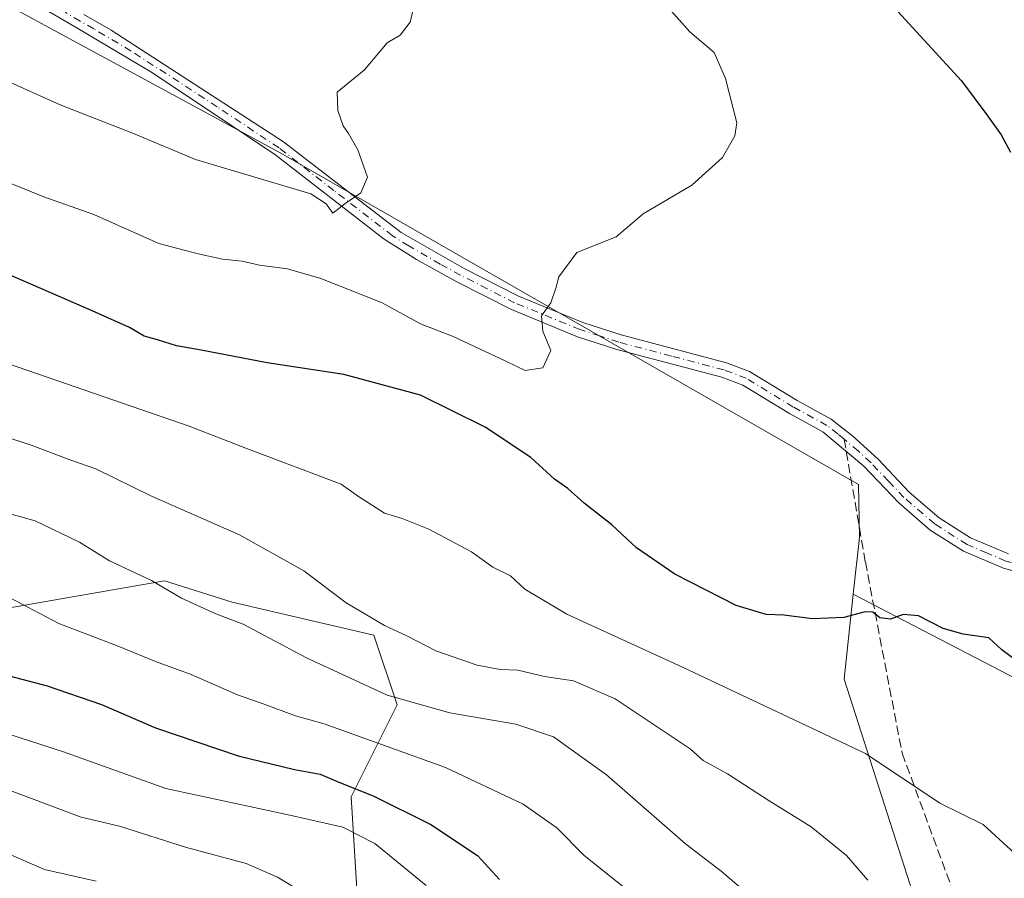
# Model space of a CAD drawing. Units: metres. Extents: x 589998 to 593437, y 4759095 to 4761456.
# Drawn here: x 592039 to 592216, y 4759748 to 4759903 of the extents above; entities that cross this region are included whole.
import ezdxf

# ---------------------------------------------------------------- set-up
doc = ezdxf.new("R2010")
doc.units = ezdxf.units.M
doc.header["$MEASUREMENT"] = 0
doc.linetypes.add('DGN Style 3', pattern=[2.307223458686699, 1.648016756204785, -0.6592067024819142])
doc.linetypes.add('DGN Style 4', pattern=[2.6384748266838614, 1.318413404963828, -0.6592067024819142, 0.001648016756204785, -0.6592067024819142])
for name, color, linetype, lineweight in [('Arbolado forestal CxS', 92, 'Continuous', 0), ('Camino Cxs', 7, 'Continuous', 0), ('Camino eje', 30, 'DGN Style 4', 13), ('Curva de nivel maestra', 30, 'Continuous', 30), ('Curva de nivel normal', 30, 'Continuous', 0), ('Senda', 7, 'DGN Style 3', 0), ('Senda no paivmentada conexión', 7, 'DGN Style 3', 0)]:
    doc.layers.add(name, color=color, linetype=linetype, lineweight=lineweight)

# ---------------------------------------------------------------- blocks, each defined once
blk = doc.blocks.new('*U30')
at = {"layer": 'Camino Cxs', "color": 7, "linetype": 'Continuous', "lineweight": 0}
for points in [[(592222.6300999997, 4759802.0101, 619.0483999999997), (592215.4501, 4759804.0101, 619.1603000000032), (592208.2801000001, 4759807.040100001, 618.4339000000036), (592202.2801000001, 4759810.870100001, 621.3843999999954), (592196.6300999997, 4759815.7301, 617.8479999999981), (592190.3501000004, 4759822.3201, 620.704899999997), (592182.9700999996, 4759828.540100001, 614.1328000000067), (592176.9901000002, 4759831.800100001, 614.0041999999958), (592168.6300999997, 4759836.920100001, 608.6858000000066), (592164.8201000001, 4759838.350099999, 608.8899999999994), (592145.9401000004, 4759843.3301, 621.7483000000066), (592138.8901000004, 4759845.620100001, 622.077900000004), (592127.0100999996, 4759850.5001, 621.3656999999948), (592117.2200999996, 4759855.4801, 623.869000000006), (592109.9301000005, 4759859.5101, 623.8573000000034), (592104.1401000004, 4759863.1501, 623.6686999999947), (592084.4600999998, 4759878.470100001, 624.828999999998), (592062.2301000003, 4759893.2401, 629.6974000000046), (592048.8201000001, 4759901.190099999, 635.0388999999996), (592040.4501, 4759906.050100001, 636.903999999995)], [(592050.1901000004, 4759903.540100001, 635.4986999999965), (592055.1101000002, 4759900.7401, 632.792300000001), (592086.0301000001, 4759880.690099999, 627.2982000000047), (592107.1901000004, 4759864.390100001, 627.0862999999954), (592118.5100999996, 4759857.870100001, 624.1233999999968), (592128.1501000002, 4759852.9801, 622.6257999999943), (592139.8300999999, 4759848.1801, 622.3098000000027), (592146.7100999998, 4759845.940099999, 622.6695999999939), (592165.6501000002, 4759840.950099999, 607.5142000000051), (592169.8300999999, 4759839.380100001, 609.8013999999966), (592178.3501000004, 4759834.1601, 615.671199999997), (592184.4700999996, 4759830.8201, 615.3074000000051), (592188.4001000002, 4759827.7401, 614.3812999999936), (592192.9401000004, 4759823.600099999, 625.0632000000041), (592198.5100999996, 4759817.700099999, 619.0988999999972), (592203.9101, 4759813.0601, 622.579899999997), (592209.5500999996, 4759809.460100001, 622.6065999999992), (592216.3501000004, 4759806.5801, 623.180600000007)]]:
    blk.add_polyline3d(points, dxfattribs=at)

msp = doc.modelspace()

# ---------------------------------------------------------------- linework, layer by layer
at = {"layer": 'Arbolado forestal CxS', "color": 92, "linetype": 'Continuous', "lineweight": 0}
for points in [[(591752.4288999997, 4760049.7663, 629.5910000000003), (591767.4159000004, 4760044.617900001, 629.722099999999), (591780.9946999997, 4760030.863299999, 627.467499999999), (591878.5314999997, 4759962.5955, 620.7583000000013), (591911.8293000003, 4759958.2523, 620.5599999999977), (591933.5444999998, 4759951.013300001, 620.479600000006), (592000.1401000004, 4759924.954500001, 618.2100000000064), (592085.5553000001, 4759878.627499999, 611.2455000000045), (592189.3881000001, 4759819.044299999, 601.914300000004), (592189.5500999996, 4759809.5153, 601.4775999999983), (592188.4506999999, 4759799.3299, 600.8488999999972)], [(591752.4288999997, 4760049.7663, 629.5910000000003), (591767.4159000004, 4760044.617900001, 629.722099999999), (591780.9946999997, 4760030.863299999, 627.467499999999), (591878.5314999997, 4759962.5955, 620.7583000000013), (591911.8293000003, 4759958.2523, 620.5599999999977), (591933.5444999998, 4759951.013300001, 620.479600000006), (592000.1401000004, 4759924.954500001, 618.2100000000064), (592085.5553000001, 4759878.627499999, 611.2455000000045), (592189.3881000001, 4759819.044299999, 601.914300000004), (592189.5500999996, 4759809.5153, 601.4775999999983), (592188.4506999999, 4759799.3299, 600.8488999999972)], [(591838.3649000004, 4759945.517300001, 609.1993999999977), (591907.8283000002, 4759896.470100001, 597.0285000000003), (591922.6952999998, 4759881.348099999, 592.6491999999998), (591949.4121000003, 4759858.1055, 588.0902999999962), (591992.6655000001, 4759818.156099999, 577.3698000000004), (592006.4360999997, 4759799.9889, 574.8181999999942), (592032.6319000004, 4759796.161900001, 578.5776000000042), (592064.6804999998, 4759801.733899999, 585.6416999999929), (592076.8230999997, 4759797.911699999, 586.0583999999944), (592102.3038999997, 4759791.9813, 589.1483000000007), (592106.4836999997, 4759779.443700001, 584.8065999999963), (592098.1895000003, 4759762.891100001, 574.1637999999948), (592099.9206999998, 4759735.5987, 564.1301999999996), (592111.3476999998, 4759718.1897, 562.6883999999991), (592129.3535000002, 4759714.1885, 567.4272000000057), (592154.3624999998, 4759706.1853, 571.6857000000019), (592163.3655000003, 4759696.182499999, 570.2847999999941), (592166.3658999996, 4759668.172900001, 562.1538), (592199.4303000001, 4759627.8651, 563.071299999996), (592219.1655000001, 4759606.365700001, 552.8852000000043)], [(591838.3649000004, 4759945.517300001, 609.1993999999977), (591907.8283000002, 4759896.470100001, 597.0285000000003), (591922.6952999998, 4759881.348099999, 592.6491999999998), (591949.4121000003, 4759858.1055, 588.0902999999962), (591992.6655000001, 4759818.156099999, 577.3698000000004), (592006.4360999997, 4759799.9889, 574.8181999999942), (592032.6319000004, 4759796.161900001, 578.5776000000042), (592064.6804999998, 4759801.733899999, 585.6416999999929), (592076.8230999997, 4759797.911699999, 586.0583999999944), (592102.3038999997, 4759791.9813, 589.1483000000007), (592106.4836999997, 4759779.443700001, 584.8065999999963), (592098.1895000003, 4759762.891100001, 574.1637999999948), (592099.9206999998, 4759735.5987, 564.1301999999996), (592111.3476999998, 4759718.1897, 562.6883999999991), (592129.3535000002, 4759714.1885, 567.4272000000057), (592154.3624999998, 4759706.1853, 571.6857000000019), (592163.3655000003, 4759696.182499999, 570.2847999999941), (592166.3658999996, 4759668.172900001, 562.1538), (592199.4303000001, 4759627.8651, 563.071299999996)], [(592225.8103, 4759779.931299999, 599.6346999999951), (592188.4506999999, 4759799.3299, 600.8488999999972), (592189.5500999996, 4759809.5153, 601.4775999999983), (592189.3881000001, 4759819.044299999, 601.914300000004), (592085.5553000001, 4759878.627499999, 611.2455000000045), (592000.1401000004, 4759924.954500001, 618.2100000000064)], [(592000.1401000004, 4759924.954500001, 618.2100000000064), (592085.5553000001, 4759878.627499999, 611.2455000000045), (592189.3881000001, 4759819.044299999, 601.914300000004), (592189.5500999996, 4759809.5153, 601.4775999999983), (592188.4506999999, 4759799.3299, 600.8488999999972), (592186.8028999995, 4759784.0551, 598.3990999999951), (592202.2301000003, 4759736.019500001, 589.5820999999996), (592232.4039000003, 4759658.4871, 573.1803999999975), (592199.4303000001, 4759627.8651, 563.071299999996), (592166.3658999996, 4759668.172900001, 562.1538), (592163.3655000003, 4759696.182499999, 570.2847999999941), (592154.3624999998, 4759706.1853, 571.6857000000019), (592129.3535000002, 4759714.1885, 567.4272000000057), (592111.3476999998, 4759718.1897, 562.6883999999991), (592099.9206999998, 4759735.5987, 564.1301999999996), (592098.1895000003, 4759762.891100001, 574.1637999999948), (592106.4836999997, 4759779.443700001, 584.8065999999963), (592102.3038999997, 4759791.9813, 589.1483000000007), (592076.8230999997, 4759797.911699999, 586.0583999999944), (592064.6804999998, 4759801.733899999, 585.6416999999929), (592032.6319000004, 4759796.161900001, 578.5776000000042)], [(592219.1655000001, 4759606.365700001, 552.8852000000043), (592199.4303000001, 4759627.8651, 563.071299999996), (592232.4039000003, 4759658.4871, 573.1803999999975), (592202.2301000003, 4759736.019500001, 589.5820999999996), (592186.8028999995, 4759784.0551, 598.3990999999951), (592188.4506999999, 4759799.3299, 600.8488999999972), (592225.8103, 4759779.931299999, 599.6346999999951)], [(592188.4506999999, 4759799.3299, 600.8488999999972), (592186.8028999995, 4759784.0551, 598.3990999999951), (592202.2301000003, 4759736.019500001, 589.5820999999996), (592232.4039000003, 4759658.4871, 573.1803999999975), (592199.4303000001, 4759627.8651, 563.071299999996)], [(592188.4506999999, 4759799.3299, 600.8488999999972), (592186.8028999995, 4759784.0551, 598.3990999999951), (592202.2301000003, 4759736.019500001, 589.5820999999996), (592232.4039000003, 4759658.4871, 573.1803999999975), (592199.4303000001, 4759627.8651, 563.071299999996)], [(592188.4506999999, 4759799.3299, 600.8488999999972), (592225.8103, 4759779.931299999, 599.6346999999951), (592253.9785000002, 4759766.8533, 599.4106000000029), (592286.1712999997, 4759755.7871, 599.4735999999976), (592312.2703, 4759730.215700001, 598.2428999999975), (592340.1930999998, 4759732.583699999, 599.4164000000019), (592355.8969000002, 4759733.485099999, 600.3276999999945), (592371.3035000004, 4759734.3693, 600.460500000001), (592401.4855000004, 4759715.806299999, 601.7139000000025), (592453.0855, 4759708.4001, 604.2669000000024)]]:
    msp.add_polyline3d(points, dxfattribs=at)
at = {"layer": 'Camino Cxs', "color": 7, "linetype": 'Continuous', "lineweight": 0}
for points in [[(592222.6300999997, 4759802.0101, 619.0483999999997), (592215.4501, 4759804.0101, 619.1603000000032), (592208.2801000001, 4759807.040100001, 618.4339000000036), (592202.2801000001, 4759810.870100001, 621.3843999999954), (592196.6300999997, 4759815.7301, 617.8479999999981), (592190.3501000004, 4759822.3201, 620.704899999997), (592182.9700999996, 4759828.540100001, 614.1328000000067), (592176.9901000002, 4759831.800100001, 614.0041999999958), (592168.6300999997, 4759836.920100001, 608.6858000000066), (592164.8201000001, 4759838.350099999, 608.8899999999994), (592145.9401000004, 4759843.3301, 621.7483000000066), (592138.8901000004, 4759845.620100001, 622.077900000004), (592127.0100999996, 4759850.5001, 621.3656999999948), (592117.2200999996, 4759855.4801, 623.869000000006), (592109.9301000005, 4759859.5101, 623.8573000000034), (592104.1401000004, 4759863.1501, 623.6686999999947), (592084.4600999998, 4759878.470100001, 624.828999999998), (592062.2301000003, 4759893.2401, 629.6974000000046), (592048.8201000001, 4759901.190099999, 635.0388999999996), (592040.4501, 4759906.050100001, 636.903999999995)], [(592050.1901000004, 4759903.540100001, 635.4986999999965), (592055.1101000002, 4759900.7401, 632.792300000001), (592086.0301000001, 4759880.690099999, 627.2982000000047), (592107.1901000004, 4759864.390100001, 627.0862999999954), (592118.5100999996, 4759857.870100001, 624.1233999999968), (592128.1501000002, 4759852.9801, 622.6257999999943), (592139.8300999999, 4759848.1801, 622.3098000000027), (592146.7100999998, 4759845.940099999, 622.6695999999939), (592165.6501000002, 4759840.950099999, 607.5142000000051), (592169.8300999999, 4759839.380100001, 609.8013999999966), (592178.3501000004, 4759834.1601, 615.671199999997), (592184.4700999996, 4759830.8201, 615.3074000000051), (592188.4001000002, 4759827.7401, 614.3812999999936), (592192.9401000004, 4759823.600099999, 625.0632000000041), (592198.5100999996, 4759817.700099999, 619.0988999999972), (592203.9101, 4759813.0601, 622.579899999997), (592209.5500999996, 4759809.460100001, 622.6065999999992), (592216.3501000004, 4759806.5801, 623.180600000007)]]:
    msp.add_polyline3d(points, dxfattribs=at)
at = {"layer": 'Camino eje', "color": 30, "linetype": 'DGN Style 4', "lineweight": 13}
for points in [[(592186.8098999998, 4759827.192100001, 612.6463999999978), (592185.6851000004, 4759828.140100001, 613.0771999999997), (592183.7200999996, 4759829.6801, 614.8169000000053), (592177.6700999998, 4759832.9801, 614.921100000007), (592169.2301000003, 4759838.1501, 608.9008999999933), (592165.2351000002, 4759839.6501, 608.1818000000058), (592155.7651000004, 4759842.145099999, 610.2571999999927), (592146.3251, 4759844.6351, 622.218599999993), (592142.8850999996, 4759845.755100001, 623.0914000000049), (592139.3601000002, 4759846.9001, 622.0405000000028), (592127.5800999999, 4759851.7401, 621.9765000000043), (592122.6851000004, 4759854.2301, 623.6465999999928), (592117.8651000002, 4759856.675100001, 623.9036999999954), (592114.2200999996, 4759858.690099999, 624.2955999999976), (592108.5601000004, 4759861.950099999, 625.8359999999957), (592105.6651, 4759863.770099999, 625.476999999999), (592095.0850999998, 4759871.920100001, 622.7841999999946), (592085.2451, 4759879.5801, 625.885500000004), (592074.1300999997, 4759886.965100001, 629.7847000000038), (592058.6700999998, 4759896.9901, 628.9695000000065), (592051.9650999998, 4759900.965100001, 633.6569000000018), (592049.5050999997, 4759902.3651, 635.4195000000036), (592046.8051000005, 4759903.965100001, 636.6708999999975)], [(592276.2451, 4759803.735099999, 618.6111999999994), (592270.9851000002, 4759803.0551, 613.4036999999954), (592263.5551000005, 4759802.0251, 609.1285999999964), (592258.3750999998, 4759801.6251, 614.4138999999996), (592248.3151000004, 4759801.0251, 624.2639000000054), (592243.3251, 4759800.8201, 624.5960999999952), (592240.0201000003, 4759800.940099999, 622.9744999999966), (592236.8400999998, 4759801.0601, 620.1146000000008), (592230.0900999998, 4759801.8751, 615.6943000000028), (592222.9501, 4759803.335100001, 620.3157999999967), (592219.4901000002, 4759804.295100001, 621.4468000000053), (592215.9001000002, 4759805.295100001, 621.1910999999964), (592212.5000999998, 4759806.735099999, 620.1021999999939), (592208.9151, 4759808.2501, 620.454899999997), (592203.0950999996, 4759811.965100001, 621.6909000000014), (592197.5701000001, 4759816.715100001, 618.2192000000068), (592194.7851, 4759819.665100001, 622.5755999999965), (592191.6451000003, 4759822.960100001, 623.2758999999933), (592189.3750999998, 4759825.030099999, 617.6270999999979), (592186.8098999998, 4759827.192100001, 612.6463999999978)]]:
    msp.add_polyline3d(points, dxfattribs=at)
at = {"layer": 'Curva de nivel maestra', "color": 30, "linetype": 'Continuous', "lineweight": 30, "flags": 128}
for points, elevation in [([(592195.8300000001, 4759904.790100001), (592207.8799999999, 4759891.6601), (592212.4699999997, 4759885.540100001), (592215.0300000003, 4759881.9001), (592216.7300000004, 4759878.800100001)], 600), ([(592218.29, 4759786.970100001), (592215.1699999999, 4759789.350099999), (592212.8200000003, 4759791.5001), (592208.2100000001, 4759792.140100001), (592204.6100000005, 4759793.1501), (592200.1500000004, 4759795.420100001), (592197.4199999999, 4759795.6501), (592195.1600000003, 4759794.8101), (592193.2400000002, 4759795.100099999), (592191.9900000002, 4759796.120100001), (592190.5700000003, 4759796.1801), (592186.7699999996, 4759795.1501), (592181.1399999997, 4759794.870100001), (592175.9500000002, 4759795.530099999), (592172.8099999996, 4759795.6601), (592167.4299999997, 4759797.270099999), (592156.4100000003, 4759802.940099999), (592149.4800000004, 4759807.6601), (592145.0700000003, 4759811.8301), (592140.1100000005, 4759815.700099999), (592137.1699999999, 4759818.3201), (592134.7800000003, 4759820.030099999), (592130.4800000004, 4759823.880100001), (592122.3200000003, 4759829.390100001), (592110.7000000002, 4759835.100099999), (592096.8899999997, 4759838.8101), (592083.0899999999, 4759840.9101), (592071.2699999996, 4759843.220100001), (592066.8099999996, 4759843.960100001), (592063.4199999999, 4759845.040100001), (592061.0099999999, 4759845.710100001), (592058.3499999996, 4759847.270099999), (592051.0999999996, 4759850.4901), (592024.9800000004, 4759861.870100001)], 600), ([(592034.4299999997, 4759785.2301), (592043.5800000001, 4759782.870100001), (592053.3700000001, 4759779.5001), (592063.0599999996, 4759775.3201), (592077.8799999999, 4759770.280099999), (592088.04, 4759767.780099999), (592092.6600000003, 4759766.9901), (592096.0099999999, 4759765.5101), (592102.1699999999, 4759763.090100001), (592112.5499999998, 4759757.920100001), (592120.8899999997, 4759752.350099999), (592124.8799999999, 4759748.040100001)], 575)]:
    msp.add_lwpolyline(points, dxfattribs=dict(at, elevation=elevation))
at = {"layer": 'Curva de nivel normal', "color": 30, "linetype": 'Continuous', "lineweight": 0, "flags": 128}
for points, elevation in [([(592006.1100000005, 4759906.84), (592018.29, 4759901.359999999), (592035.7800000003, 4759891.850000001), (592045.9400000004, 4759887.34), (592059.0999999996, 4759882.180000001), (592070.2100000001, 4759877.49), (592090.9600000001, 4759871.33), (592093.75, 4759869.51), (592094.9199999999, 4759867.83), (592097.0700000003, 4759869.5), (592099.9800000004, 4759871.5), (592101.1299999999, 4759874.300000001), (592099.4400000004, 4759879.24), (592097.7599999999, 4759882.16), (592096.7699999996, 4759883.51), (592095.79, 4759886.32), (592095.7000000002, 4759889.59), (592100.6100000005, 4759893.630000001), (592104.6900000004, 4759898.449999999), (592107.04, 4759899.83), (592108.79, 4759902.17), (592110.0899999999, 4759907.5)], 610), ([(592036.6200000001, 4759873.350000001), (592042.9500000002, 4759870.75), (592051.9500000002, 4759867.619999999), (592063.6600000003, 4759862.4), (592070.7400000002, 4759860.52), (592075.0700000003, 4759859.560000001), (592078.6500000004, 4759859.180000001), (592081.7400000002, 4759858.5), (592086.7699999996, 4759857.82), (592092.7800000003, 4759856.09), (592103.7999999998, 4759851.74), (592110.6799999997, 4759847.92), (592116.5599999996, 4759845.65), (592126, 4759841.24), (592129.4800000004, 4759839.529999999), (592132.6799999997, 4759840.02), (592134.0800000001, 4759843.130000001), (592132.6900000004, 4759846.619999999), (592132.4199999999, 4759849.380000001), (592134.0800000001, 4759851.710000001), (592134.9800000004, 4759854.350000001), (592135.5099999999, 4759856.380000001), (592138.75, 4759860.76), (592145.8499999996, 4759863.560000001), (592150.6900000004, 4759867.74), (592159.4500000002, 4759872.890000001), (592164.9800000004, 4759877.84), (592167.1900000004, 4759881.720000001), (592167.5, 4759884.09), (592165.4800000004, 4759892.08), (592163.4699999997, 4759896.75), (592159.0999999996, 4759900.430000001), (592155.2000000002, 4759904.810000001)], 605), ([(592034.8200000003, 4759841.33), (592069.0999999996, 4759829.550000001), (592079.5700000003, 4759825.470000001), (592096.4000000004, 4759819.130000001), (592099.5099999999, 4759816.91), (592104.2300000004, 4759813.92), (592107.4100000003, 4759812.949999999), (592112.1799999997, 4759811.039999999), (592119.8499999996, 4759806.970000001), (592123.7000000002, 4759804.180000001), (592126.8300000001, 4759802.65), (592129.4100000003, 4759800.26), (592136.9900000002, 4759795.75), (592157.7400000002, 4759786.180000001), (592190.6600000003, 4759770.66), (592203.9900000002, 4759761.77), (592211.7800000003, 4759757.939999999), (592219.6600000003, 4759750.730000001)], 594.9999999999999), ([(592191.0599999996, 4759747.9), (592187.2300000004, 4759752.33), (592180.8700000001, 4759757.5), (592173.1299999999, 4759762.279999999), (592165.8799999999, 4759767.01), (592161.5, 4759769.439999999), (592159.1600000003, 4759771.529999999), (592145.6500000004, 4759780.539999999), (592138.2000000002, 4759783.76), (592132.9800000004, 4759784.52), (592128.1500000004, 4759785.680000001), (592124.9800000004, 4759785.77), (592120.8499999996, 4759786.59), (592113.4299999997, 4759789.17), (592108.1900000004, 4759791.859999999), (592104.2199999997, 4759793.689999999), (592097.3200000003, 4759797.77), (592089.6799999997, 4759803.539999999), (592078.1299999999, 4759809.980000001), (592062.3200000003, 4759816.930000001), (592052.2999999998, 4759821.859999999), (592047.8200000003, 4759823.42), (592040.7000000002, 4759826.130000001), (592030.0700000003, 4759829.600000001)], 589.9999999999999), ([(592031.0199999996, 4759815.42), (592041.4400000004, 4759812.51), (592049.3899999997, 4759808.66), (592054.7999999998, 4759805.350000001), (592062.3399999999, 4759801.810000001), (592067.7400000002, 4759798.630000001), (592073.8899999997, 4759795.77), (592078.7800000003, 4759793.970000001), (592090.1900000004, 4759787.869999999), (592104.7000000002, 4759781.180000001), (592115.9600000001, 4759778.01), (592127.8200000003, 4759775.970000001), (592134.5999999996, 4759773.66), (592144.1100000005, 4759766.880000001), (592158.3200000003, 4759754.470000001), (592164.7199999997, 4759749.52), (592173.6100000005, 4759741.91)], 585), ([(592036.5599999996, 4759798.880000001), (592045.6699999999, 4759794.07), (592056.3399999999, 4759789.980000001), (592063.0599999996, 4759787.210000001), (592069.4299999997, 4759784.9), (592077.7800000003, 4759781.220000001), (592082.4199999999, 4759779.640000001), (592088.2300000004, 4759777.439999999), (592093.3899999997, 4759776.01), (592115.1399999997, 4759768.17), (592129.1100000005, 4759761.58), (592135.1500000004, 4759757.310000001), (592140.1200000001, 4759752.34), (592148.4199999999, 4759745.680000001), (592154.3099999996, 4759739.710000001), (592157.3799999999, 4759735.5), (592161, 4759731.609999999), (592164.7100000001, 4759727.16), (592168.4400000004, 4759723.5), (592172.04, 4759719.77), (592183.75, 4759709.91), (592201.5099999999, 4759697.91), (592210.1200000001, 4759693.24), (592216.9400000004, 4759690.67)], 580.0000000000001), ([(592034.4299999997, 4759774.880000001), (592046.4900000002, 4759771), (592064.9100000003, 4759764.4), (592087.2100000001, 4759759.609999999), (592096.7199999997, 4759757.449999999), (592102.4400000004, 4759754.51), (592111.6900000004, 4759746.930000001)], 570), ([(592034.5, 4759764.939999999), (592049.6600000003, 4759759.220000001), (592056.5999999996, 4759757.619999999), (592068.5899999999, 4759753.810000001), (592079.3499999996, 4759750.930000001), (592085, 4759748.460000001), (592089.0700000003, 4759745.980000001)], 565), ([(592034.25, 4759753.66), (592043.0899999999, 4759749.810000001), (592052.3600000005, 4759747.74)], 560)]:
    msp.add_lwpolyline(points, dxfattribs=dict(at, elevation=elevation))
at = {"layer": 'Senda', "color": 7, "linetype": 'DGN Style 3', "lineweight": 0}
msp.add_polyline3d([(592187.1923000002, 4759824.981500001, 613.6564999999973), (592190.6262999997, 4759805.1315, 616.4614000000003), (592197.2408999996, 4759770.735500001, 617.3757000000041), (592206.5012999997, 4759745.600099999, 611.8736999999965), (592217.7461000001, 4759723.110500001, 600.8972000000067), (592230.9753000002, 4759701.282299999, 604.6003000000055), (592268.0170999998, 4759652.9957, 607.1536000000051), (592324.9027000006, 4759602.7247, 600.059699999998), (592401.6319000004, 4759537.240300001, 577.7060000000056), (592418.8299000004, 4759506.151699999, 573.1440000000002), (592431.3976999996, 4759475.063100001, 560.328800000003), (592441.2956999998, 4759450.472100001, 551.5503999999928)], dxfattribs=at)
at = {"layer": 'Senda no paivmentada conexión', "color": 7, "linetype": 'DGN Style 3', "lineweight": 0, "extrusion": (-0.06998001508555723, 0.4045445113892023, 0.9118369019695886), "elevation": 1884679.357430242, "flags": 128}
msp.add_lwpolyline([(-1394848.447619254, -4184378.331324763), (-1394848.447619254, -4184375.870982484)], dxfattribs=at)

# ---------------------------------------------------------------- block references
at = {"layer": 'Camino Cxs', "color": 7, "linetype": 'Continuous', "lineweight": 0}
msp.add_blockref('*U30', (0, 0), dxfattribs=at)

doc.saveas('drawing.dxf')
